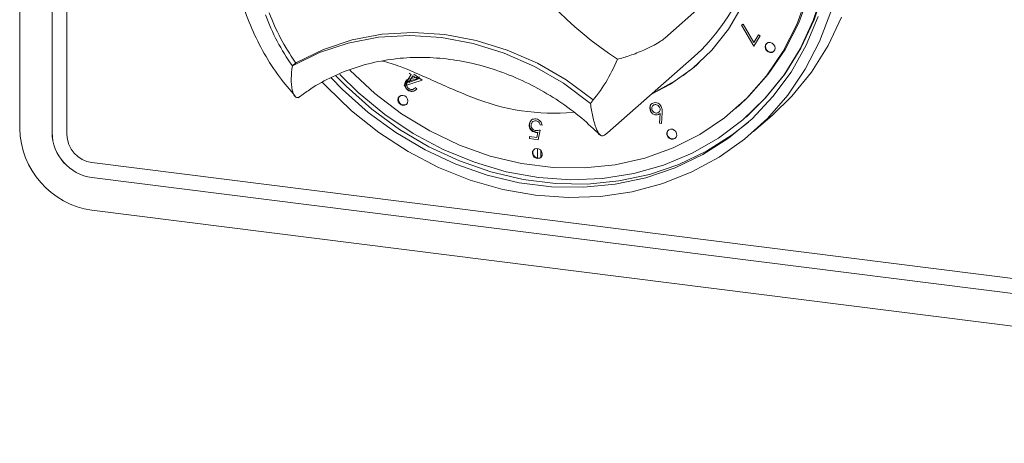
# Paper-space layout 'Blatt2' of a CAD drawing. Units: millimetres. Extents: x 5 to 415, y 5 to 292.
# Drawn here: x 323 to 329, y 90 to 92 of the extents above; entities that cross this region are included whole.
import ezdxf

# ---------------------------------------------------------------- set-up
doc = ezdxf.new("R2010")
doc.units = ezdxf.units.MM

psp = doc.layouts.new('Blatt2')

# ---------------------------------------------------------------- linework, layer by layer
at = {"color": 7, "linetype": 'Continuous', "lineweight": 15}
for p, q in [((323.13085, 91.62369), (323.13085, 95.71902)), ((323.32086, 95.69508), (323.32086, 91.59975)), ((323.32108, 91.59995), (323.32108, 95.69527)), ((323.40856, 91.5887), (323.40856, 95.68403)), ((327.14226, 92.34965), (326.92129, 92.15478)), ((327.37059, 92.23161), (327.37965, 92.2364)), ((327.44322, 92.10775), (327.37059, 92.23161)), ((327.37965, 92.2364), (327.44268, 92.12916)), ((327.44268, 92.12916), (327.47058, 92.17454)), ((327.48014, 92.16781), (327.44322, 92.10775)), ((327.47058, 92.17454), (327.48014, 92.16781)), ((326.58372, 91.59806), (327.09195, 92.04628)), ((324.75462, 92.01145), (324.73253, 91.99197)), ((325.38992, 91.87552), (325.4307, 91.94071)), ((325.49415, 91.90833), (325.39196, 91.87409)), ((325.39457, 91.88137), (325.41432, 91.91294)), ((325.41353, 91.90002), (325.41105, 91.89783)), ((325.4407, 91.93358), (325.41632, 91.8946)), ((325.41632, 91.8946), (325.47017, 91.91251)), ((325.4307, 91.94071), (325.41857, 91.9494)), ((325.43788, 91.91944), (325.47857, 91.9272)), ((325.47017, 91.91251), (325.4407, 91.93358)), ((325.48281, 91.91644), (325.44367, 91.90894)), ((325.4463, 91.94255), (325.49415, 91.90833)), ((325.47072, 91.91565), (325.45961, 91.92359)), ((325.48113, 91.91764), (325.47072, 91.91565)), ((325.39196, 91.87409), (325.38992, 91.87552)), ((325.39417, 91.87603), (325.39196, 91.87409)), ((325.40434, 91.87944), (325.39417, 91.87603)), ((325.44869, 91.85811), (325.44897, 91.85835)), ((325.45439, 91.86436), (325.46409, 91.85756)), ((325.45686, 91.84917), (325.45714, 91.84941)), ((326.84234, 91.76806), (326.84206, 91.76782)), ((326.85029, 91.75899), (326.85001, 91.75874)), ((327.33928, 91.74357), (327.34591, 91.74941)), ((327.33928, 91.74357), (327.34591, 91.74941)), ((326.13529, 91.67211), (326.13502, 91.67186)), ((326.88512, 91.7194), (326.8854, 91.71964)), ((326.88871, 91.65508), (326.89211, 91.71233)), ((326.90438, 91.71657), (326.90019, 91.65302)), ((327.39758, 91.69082), (327.402, 91.69472)), ((327.44192, 91.60492), (327.5524, 91.70236)), ((326.14439, 91.66317), (326.14411, 91.66293)), ((326.18754, 91.61461), (326.1766, 91.55784)), ((326.1996, 91.64371), (326.18765, 91.64526)), ((326.90019, 91.65302), (326.88871, 91.65508)), ((326.12624, 91.56438), (326.12626, 91.57554)), ((326.1766, 91.55784), (326.12624, 91.56438)), ((326.12626, 91.57554), (326.1677, 91.57018)), ((326.1677, 91.57018), (326.17358, 91.60135)), ((326.56681, 91.58345), (326.58302, 91.59828)), ((326.17261, 91.44888), (326.17261, 91.50554)), ((326.19204, 91.49454), (326.19204, 91.45299)), ((334.42891, 90.05296), (323.55471, 91.42297)), ((323.55471, 91.33459), (334.42891, 89.96457)), ((334.42913, 89.96476), (323.55494, 91.33478)), ((334.42891, 89.77306), (323.55471, 91.14308))]:
    psp.add_line(p, q, dxfattribs=at)
at = {"color": 7, "linetype": 'Continuous', "lineweight": 15, "flags": 128}
for points in [[(327.35033, 91.75331), (327.4122, 91.81138), (327.52771, 91.9423), (327.62636, 92.08744), (327.70692, 92.24498), (327.76839, 92.41295), (327.80999, 92.58925), (327.83119, 92.77167), (327.83175, 92.95792), (327.81164, 93.14567), (327.77112, 93.33256), (327.7107, 93.51626), (327.63114, 93.69446), (327.53343, 93.86493), (327.41879, 94.02554), (327.28866, 94.17428), (327.14468, 94.30927), (326.98864, 94.42883), (326.82251, 94.53147), (326.64835, 94.61588), (326.46836, 94.68103), (326.28479, 94.72609)], [(327.35033, 91.75331), (327.4122, 91.81138), (327.52771, 91.9423), (327.62636, 92.08744), (327.70692, 92.24498), (327.76839, 92.41295), (327.80999, 92.58925), (327.83119, 92.77167), (327.83175, 92.95792), (327.81164, 93.14567), (327.77112, 93.33256), (327.7107, 93.51626), (327.63114, 93.69446), (327.53343, 93.86493), (327.41879, 94.02554), (327.28866, 94.17428), (327.14468, 94.30927), (326.98864, 94.42883), (326.82251, 94.53147), (326.64835, 94.61588), (326.46836, 94.68103), (326.28479, 94.72609)], [(327.402, 91.69472), (327.51245, 91.80326), (327.62503, 91.94304), (327.72014, 92.09655), (327.79664, 92.26194), (327.8536, 92.4372), (327.89033, 92.62021), (327.90639, 92.80876), (327.90158, 93.00056), (327.87595, 93.19329), (327.82983, 93.38462), (327.76377, 93.57223), (327.75666, 93.58935)], [(325.01039, 91.94145), (325.11998, 91.8342), (325.27601, 91.7057), (325.44295, 91.59375), (325.6188, 91.49972), (325.80141, 91.42474), (325.98859, 91.36972), (326.17806, 91.33533), (326.36753, 91.32198), (326.5547, 91.32983), (326.73732, 91.3588), (326.91316, 91.40852), (327.08011, 91.4784), (327.23613, 91.56759), (327.37935, 91.67501), (327.50803, 91.79937), (327.62061, 91.93914), (327.71572, 92.09265), (327.79222, 92.25804), (327.84918, 92.4333)], [(325.07068, 91.96543), (325.07261, 91.96345), (325.21729, 91.82924), (325.37392, 91.71055), (325.54053, 91.60886), (325.71506, 91.52545), (325.8953, 91.46136), (326.079, 91.41739), (326.26386, 91.3941), (326.44756, 91.39178), (326.6278, 91.41045), (326.80232, 91.44989), (326.96894, 91.5096), (327.12557, 91.58882), (327.27025, 91.68658), (327.40116, 91.80163), (327.51666, 91.93255), (327.61531, 92.07769), (327.69587, 92.23524), (327.75734, 92.40321)], [(325.07068, 91.96543), (325.07261, 91.96345), (325.21729, 91.82924), (325.37392, 91.71055), (325.54053, 91.60886), (325.71506, 91.52545), (325.8953, 91.46136), (326.079, 91.41739), (326.26386, 91.3941), (326.44756, 91.39178), (326.6278, 91.41045), (326.80232, 91.44989), (326.96894, 91.5096), (327.12557, 91.58882), (327.27025, 91.68658), (327.40116, 91.80163), (327.51666, 91.93255), (327.61531, 92.07769), (327.69587, 92.23524), (327.75734, 92.40321)], [(327.89488, 92.30983), (327.82927, 92.13546), (327.74479, 91.97152), (327.6424, 91.81987), (327.52325, 91.68221), (327.38869, 91.56012), (327.24024, 91.45496), (327.07958, 91.36792), (326.90853, 91.3), (326.72903, 91.25195), (326.54309, 91.22432), (326.35282, 91.21743), (326.16038, 91.23135), (325.96794, 91.26592), (325.77767, 91.32076), (325.59173, 91.39524), (325.41222, 91.48852), (325.24117, 91.59954), (325.08052, 91.72706), (324.93207, 91.86962), (324.90909, 91.89425)], [(326.8388, 91.82412), (326.95321, 91.88476), (327.0819, 91.97585), (327.19624, 92.08417), (327.29442, 92.208), (327.37489, 92.34538)], [(326.8388, 91.82412), (326.95321, 91.88476), (327.0819, 91.97585), (327.19624, 92.08417), (327.29442, 92.208), (327.37489, 92.34538)], [(324.95965, 91.92077), (325.02621, 91.85251), (325.17729, 91.71794), (325.33987, 91.59903), (325.51203, 91.49717), (325.69178, 91.41357), (325.87701, 91.3492), (326.06555, 91.30481), (326.2552, 91.28091), (326.44375, 91.2778), (326.62898, 91.2955), (326.80872, 91.33381), (326.98089, 91.39228), (327.14347, 91.47022), (327.29455, 91.56673), (327.43237, 91.68068), (327.55532, 91.81073), (327.66196, 91.95536), (327.75104, 92.11289), (327.82152, 92.28147)], [(327.95879, 92.27761), (327.87907, 92.11059), (327.78113, 91.95541), (327.66609, 91.81382), (327.5524, 91.70236)], [(324.73253, 91.99197), (324.89159, 92.06956), (325.06122, 92.12565), (325.23892, 92.15943), (325.42207, 92.17039), (325.60795, 92.15837), (325.79384, 92.12355), (325.97698, 92.06644), (326.15468, 91.98789), (326.32431, 91.88905), (326.48337, 91.77139)], [(324.75696, 92.01211), (324.91539, 92.08868), (325.08421, 92.14399), (325.26096, 92.17723), (325.44305, 92.18792), (325.62784, 92.17591), (325.81263, 92.14136), (325.99472, 92.08479), (326.17147, 92.00701), (326.34029, 91.90916), (326.49872, 91.79267)], [(327.5097, 92.10341), (327.51193, 92.09185), (327.51826, 92.0815), (327.52775, 92.07392), (327.53893, 92.07026), (327.55012, 92.0711), (327.5596, 92.07629), (327.56594, 92.08505), (327.56816, 92.09604), (327.56594, 92.1076), (327.5596, 92.11796), (327.55012, 92.12554), (327.53893, 92.12919), (327.52775, 92.12836), (327.51826, 92.12316), (327.51193, 92.1144), (327.5097, 92.10341)], [(327.5097, 92.10341), (327.51193, 92.09185), (327.51826, 92.0815), (327.52775, 92.07392), (327.53893, 92.07026), (327.55012, 92.0711), (327.5596, 92.07629), (327.56594, 92.08505), (327.56816, 92.09604), (327.56594, 92.1076), (327.5596, 92.11796), (327.55012, 92.12554), (327.53893, 92.12919), (327.52775, 92.12836), (327.51826, 92.12316), (327.51193, 92.1144), (327.5097, 92.10341)], [(327.5194, 92.1241), (327.51414, 92.11635), (327.51191, 92.10536)], [(327.5194, 92.1241), (327.51414, 92.11635), (327.51191, 92.10536)], [(324.98856, 91.93299), (325.04831, 91.872), (325.19939, 91.73742), (325.36196, 91.61851), (325.53413, 91.51666), (325.71388, 91.43306), (325.89911, 91.36869), (326.08765, 91.3243), (326.2773, 91.3004), (326.46584, 91.29729), (326.65107, 91.31499), (326.83082, 91.3533), (327.00299, 91.41176), (327.16557, 91.48971), (327.31665, 91.58622), (327.41157, 91.66159)], [(325.3819, 91.81841), (325.37071, 91.81757), (325.36123, 91.81238), (325.35489, 91.80362), (325.35267, 91.79263), (325.35489, 91.78107), (325.36123, 91.77071), (325.37071, 91.76313), (325.3819, 91.75948), (325.39309, 91.76031), (325.40257, 91.76551), (325.40891, 91.77427), (325.41113, 91.78526), (325.40891, 91.79682), (325.40257, 91.80717), (325.39309, 91.81475), (325.3819, 91.81841)], [(325.3819, 91.81841), (325.37071, 91.81757), (325.36123, 91.81238), (325.35489, 91.80362), (325.35267, 91.79263), (325.35489, 91.78107), (325.36123, 91.77071), (325.37071, 91.76313), (325.3819, 91.75948), (325.39309, 91.76031), (325.40257, 91.76551), (325.40891, 91.77427), (325.41113, 91.78526), (325.40891, 91.79682), (325.40257, 91.80717), (325.39309, 91.81475), (325.3819, 91.81841)], [(326.49872, 91.79267), (326.49968, 91.792), (326.50031, 91.79169)], [(326.93564, 91.60792), (326.93198, 91.5975), (326.93272, 91.58593), (326.93777, 91.57499), (326.94634, 91.56633), (326.95714, 91.56127), (326.96852, 91.56059), (326.97875, 91.56438), (326.98627, 91.57208), (326.98994, 91.5825), (326.98919, 91.59407), (326.98415, 91.60501), (326.97557, 91.61367), (326.96477, 91.61873), (326.95339, 91.61941), (326.94316, 91.61562), (326.93564, 91.60792)], [(326.93564, 91.60792), (326.93198, 91.5975), (326.93272, 91.58593), (326.93777, 91.57499), (326.94634, 91.56633), (326.95714, 91.56127), (326.96852, 91.56059), (326.97875, 91.56438), (326.98627, 91.57208), (326.98994, 91.5825), (326.98919, 91.59407), (326.98415, 91.60501), (326.97557, 91.61367), (326.96477, 91.61873), (326.95339, 91.61941), (326.94316, 91.61562), (326.93564, 91.60792)], [(326.94142, 91.61438), (326.93785, 91.60987), (326.93419, 91.59945), (326.93493, 91.58788), (326.93998, 91.57693), (326.94855, 91.56827), (326.95935, 91.56322), (326.97073, 91.56254), (326.98096, 91.56633), (326.9827, 91.56757)], [(326.94142, 91.61438), (326.93785, 91.60987), (326.93419, 91.59945), (326.93493, 91.58788), (326.93998, 91.57693), (326.94855, 91.56827), (326.95935, 91.56322), (326.97073, 91.56254), (326.98096, 91.56633), (326.9827, 91.56757)], [(326.15681, 91.5036), (326.14824, 91.4971), (326.14319, 91.48743), (326.14245, 91.47605), (326.14611, 91.4647), (326.15363, 91.45511), (326.16386, 91.44874), (326.17524, 91.44655), (326.18604, 91.44889), (326.19462, 91.45539), (326.19966, 91.46506), (326.20041, 91.47644), (326.19674, 91.48779), (326.18922, 91.49738), (326.17899, 91.50375), (326.16761, 91.50594), (326.15681, 91.5036)], [(326.15681, 91.5036), (326.14824, 91.4971), (326.14319, 91.48743), (326.14245, 91.47605), (326.14611, 91.4647), (326.15363, 91.45511), (326.16386, 91.44874), (326.17524, 91.44655), (326.18604, 91.44889), (326.19462, 91.45539), (326.19966, 91.46506), (326.20041, 91.47644), (326.19674, 91.48779), (326.18922, 91.49738), (326.17899, 91.50375), (326.16761, 91.50594), (326.15681, 91.5036)], [(326.15189, 91.50062), (326.15045, 91.49905), (326.1454, 91.48938), (326.14466, 91.478), (326.14832, 91.46665), (326.15584, 91.45706), (326.16607, 91.45069), (326.17745, 91.4485), (326.18825, 91.45084), (326.19317, 91.45382)], [(326.15189, 91.50062), (326.15045, 91.49905), (326.1454, 91.48938), (326.14466, 91.478), (326.14832, 91.46665), (326.15584, 91.45706), (326.16607, 91.45069), (326.17745, 91.4485), (326.18825, 91.45084), (326.19317, 91.45382)]]:
    psp.add_lwpolyline(points, dxfattribs=at)
at = {"color": 7, "linetype": 'Continuous', "lineweight": 15}
for centre, radius, start, end in [((327.87079, 93.90011), 2.23723, 185.509267, 236.674069), ((326.33292, 92.89149), 1.13601, 311.925316, 1.210378), ((325.80517, 92.75079), 1.31391, 200.472658, 215.276868), ((325.8251, 92.7684), 1.31398, 200.714156, 215.020196), ((327.54373, 92.10425), 0.03184, 178.006519, 302.16023), ((325.75983, 92.39091), 0.95253, 319.428861, 337.784989), ((324.75424, 92.01767), 0.00619, 212.370922, 296.054512), ((326.38644, 92.8469), 1.114, 294.729405, 311.387847), ((325.38664, 91.79313), 0.03158, 140.247461, 302.571783), ((326.27618, 93.02734), 1.31441, 248.118892, 274.577352), ((323.62563, 91.63283), 0.49486, 181.058709, 261.760535), ((323.59384, 91.6048), 0.27303, 181.058709, 261.760535), ((323.59406, 91.60499), 0.27303, 181.058709, 261.760535), ((323.57917, 91.59186), 0.17064, 181.058709, 261.760535)]:
    psp.add_arc(centre, radius, start, end, dxfattribs=at)
for points, knots in [([(324.41402, 92.45088), (324.42156, 92.42185), (324.44265, 92.34073), (324.49145, 92.21033), (324.56517, 92.06363), (324.64999, 91.92985), (324.71688, 91.85118), (324.74804, 91.81453)], [0, 0, 0, 0, 0.1256774, 0.3511573, 0.5769017, 0.8029198, 1, 1, 1, 1]), ([(326.92129, 92.15478), (326.91351, 92.14873), (326.898, 92.13667), (326.85419, 92.11144), (326.79212, 92.08117), (326.71697, 92.05175), (326.66518, 92.03653), (326.64186, 92.03082), (326.64165, 92.03077)], [0, 0, 0, 0, 0.1521218, 0.3036896, 0.5056023, 0.7675873, 0.997996, 1, 1, 1, 1]), ([(324.76717, 91.80401), (324.7862, 91.81818), (324.84444, 91.86151), (324.95048, 91.92257), (325.08781, 91.98002), (325.23333, 92.01948), (325.38473, 92.04066), (325.53998, 92.04324), (325.69693, 92.02726), (325.85348, 91.99296), (326.00751, 91.9408), (326.15705, 91.87162), (326.29967, 91.78588), (326.42818, 91.6916), (326.50295, 91.61965), (326.53721, 91.58667)], [0, 0, 0, 0, 0.0399054, 0.1220892, 0.2042011, 0.2860796, 0.3676636, 0.4489401, 0.5299313, 0.610679, 0.6912314, 0.7716338, 0.8519246, 0.9321338, 1, 1, 1, 1]), ([(325.78632, 91.80762), (325.74555, 91.82442), (325.66409, 91.85796), (325.5214, 91.92203), (325.37931, 91.98634), (325.29503, 92.01058), (325.26143, 92.02024)], [0, 0, 0, 0, 0.2243961, 0.4482276, 0.780063, 1, 1, 1, 1]), ([(324.73253, 91.99197), (324.7325, 91.99176), (324.72856, 91.96588), (324.72395, 91.9134), (324.72904, 91.8511), (324.74321, 91.815), (324.75999, 91.8018), (324.77198, 91.80889), (324.77798, 91.81243)], [0, 0, 0, 0, 0.001961, 0.2429898, 0.5090662, 0.7083928, 0.8538927, 1, 1, 1, 1]), ([(325.41306, 91.85106), (325.40872, 91.85466), (325.40005, 91.86185), (325.39448, 91.87673), (325.39396, 91.89057), (325.39737, 91.89773), (325.39908, 91.90132)], [0, 0, 0, 0, 0.2800077, 0.5593025, 0.7796458, 1, 1, 1, 1]), ([(325.39687, 91.89937), (325.39956, 91.90284), (325.40496, 91.90979), (325.41986, 91.9157), (325.43104, 91.91802), (325.43788, 91.91944)], [0, 0, 0, 0, 0.2793005, 0.5591357, 1, 1, 1, 1]), ([(325.44367, 91.90894), (325.43899, 91.90801), (325.43128, 91.90649), (325.42083, 91.90366), (325.41238, 91.89988), (325.40869, 91.89506), (325.40685, 91.89266)], [0, 0, 0, 0, 0.34051405, 0.56080833, 0.78057518, 1, 1, 1, 1]), ([(325.42304, 91.90535), (325.42011, 91.90433), (325.41654, 91.90308), (325.41418, 91.9003), (325.41376, 91.8998)], [0, 0, 0, 0, 0.8202865, 1, 1, 1, 1]), ([(325.41085, 91.84912), (325.40651, 91.85271), (325.39784, 91.8599), (325.39227, 91.87478), (325.39175, 91.88862), (325.39516, 91.89578), (325.39687, 91.89937)], [0, 0, 0, 0, 0.2800077, 0.5593025, 0.7796458, 1, 1, 1, 1]), ([(325.40685, 91.89266), (325.40546, 91.88942), (325.40268, 91.88293), (325.40492, 91.8723), (325.40975, 91.86351), (325.4145, 91.85967), (325.41687, 91.85775)], [0, 0, 0, 0, 0.2792599, 0.5590229, 0.7793982, 1, 1, 1, 1]), ([(325.46409, 91.85756), (325.46063, 91.85329), (325.45372, 91.84476), (325.43835, 91.84032), (325.42324, 91.84175), (325.41498, 91.84666), (325.41085, 91.84912)], [0, 0, 0, 0, 0.2800191, 0.5595015, 0.7796654, 1, 1, 1, 1]), ([(325.45877, 91.85195), (325.45754, 91.85056), (325.45269, 91.84513), (325.44044, 91.84242), (325.42548, 91.84366), (325.4172, 91.8486), (325.41306, 91.85106)], [0, 0, 0, 0, 0.116886, 0.4596935, 0.729742, 1, 1, 1, 1]), ([(325.41687, 91.85775), (325.42065, 91.85563), (325.42822, 91.85138), (325.43988, 91.85241), (325.44862, 91.85732), (325.45247, 91.86201), (325.45439, 91.86436)], [0, 0, 0, 0, 0.27936682, 0.55857463, 0.7790299, 1, 1, 1, 1]), ([(326.48337, 91.77139), (326.4834, 91.77117), (326.48736, 91.7443), (326.497, 91.69001), (326.51434, 91.62617), (326.53367, 91.58943), (326.55227, 91.576), (326.56442, 91.58306), (326.57051, 91.5866)], [0, 0, 0, 0, 0.001961, 0.2429898, 0.5090662, 0.7083928, 0.8538927, 1, 1, 1, 1]), ([(326.83662, 91.72503), (326.83446, 91.73029), (326.83014, 91.7408), (326.83281, 91.75587), (326.83992, 91.76707), (326.84681, 91.77112), (326.85025, 91.77315)], [0, 0, 0, 0, 0.27966866, 0.55898575, 0.77948647, 1, 1, 1, 1]), ([(326.83883, 91.72698), (326.83665, 91.73226), (326.83231, 91.7428), (326.83518, 91.75764), (326.8401, 91.76664), (326.84408, 91.76927), (326.84477, 91.76972)], [0, 0, 0, 0, 0.3389968, 0.6775675, 0.9448447, 1, 1, 1, 1]), ([(326.85554, 91.76233), (326.85263, 91.7605), (326.84679, 91.75683), (326.84319, 91.74743), (326.84294, 91.73795), (326.84535, 91.73242), (326.84655, 91.72966)], [0, 0, 0, 0, 0.2794771, 0.5592555, 0.7795534, 1, 1, 1, 1]), ([(326.84655, 91.72966), (326.84873, 91.72643), (326.85309, 91.71997), (326.86289, 91.71508), (326.87235, 91.71363), (326.87754, 91.7154), (326.88014, 91.71629)], [0, 0, 0, 0, 0.2795738, 0.55927, 0.7795657, 1, 1, 1, 1]), ([(326.85025, 91.77315), (326.85511, 91.77463), (326.86483, 91.77759), (326.87984, 91.77328), (326.89164, 91.76478), (326.89645, 91.75739), (326.89885, 91.75369)], [0, 0, 0, 0, 0.2796482, 0.5590574, 0.7795408, 1, 1, 1, 1]), ([(326.88909, 91.74907), (326.8869, 91.75228), (326.88254, 91.75872), (326.87274, 91.76355), (326.86331, 91.765), (326.85813, 91.76322), (326.85554, 91.76233)], [0, 0, 0, 0, 0.2794713, 0.5592552, 0.7795537, 1, 1, 1, 1]), ([(326.88014, 91.71629), (326.88306, 91.71813), (326.88892, 91.72181), (326.89247, 91.73127), (326.89274, 91.74076), (326.8903, 91.7463), (326.88909, 91.74907)], [0, 0, 0, 0, 0.2794752, 0.5592616, 0.7795952, 1, 1, 1, 1]), ([(326.89885, 91.75369), (326.90059, 91.74959), (326.90345, 91.74284), (326.90464, 91.73298), (326.90483, 91.72473), (326.90453, 91.71929), (326.90438, 91.71657)], [0, 0, 0, 0, 0.3393016, 0.5594497, 0.7796959, 1, 1, 1, 1]), ([(326.1235, 91.64376), (326.1242, 91.64974), (326.1256, 91.66168), (326.13612, 91.6744), (326.14996, 91.68038), (326.15944, 91.67987), (326.16418, 91.67962)], [0, 0, 0, 0, 0.2798354, 0.5592248, 0.779409, 1, 1, 1, 1]), ([(326.12571, 91.64571), (326.12628, 91.65183), (326.1273, 91.6629), (326.13471, 91.67029), (326.13802, 91.6736)], [0, 0, 0, 0, 0.5521369, 1, 1, 1, 1]), ([(326.16346, 91.66878), (326.15916, 91.66873), (326.15054, 91.66865), (326.14139, 91.66122), (326.13622, 91.65187), (326.1357, 91.64512), (326.13544, 91.64174)], [0, 0, 0, 0, 0.2790338, 0.5588046, 0.7792717, 1, 1, 1, 1]), ([(326.18765, 91.64526), (326.18682, 91.64854), (326.18517, 91.65507), (326.17857, 91.6625), (326.17104, 91.66712), (326.16598, 91.66823), (326.16346, 91.66878)], [0, 0, 0, 0, 0.2800627, 0.5592363, 0.7796812, 1, 1, 1, 1]), ([(326.16418, 91.67962), (326.16904, 91.67853), (326.17876, 91.67637), (326.19005, 91.66667), (326.19725, 91.65532), (326.19882, 91.64758), (326.1996, 91.64371)], [0, 0, 0, 0, 0.2798255, 0.5592939, 0.779547, 1, 1, 1, 1]), ([(326.88286, 91.70561), (326.87819, 91.70421), (326.86884, 91.7014), (326.85459, 91.70615), (326.84334, 91.71429), (326.83886, 91.72145), (326.83662, 91.72503)], [0, 0, 0, 0, 0.2793527, 0.5590312, 0.7794174, 1, 1, 1, 1]), ([(326.89211, 91.71233), (326.89055, 91.71084), (326.88778, 91.70819), (326.88436, 91.7064), (326.88286, 91.70561)], [0, 0, 0, 0, 0.56000265, 1, 1, 1, 1]), ([(326.1599, 91.60091), (326.15436, 91.60221), (326.14329, 91.60482), (326.13109, 91.61685), (326.12438, 91.63052), (326.12379, 91.63935), (326.1235, 91.64376)], [0, 0, 0, 0, 0.2796886, 0.5590256, 0.7792978, 1, 1, 1, 1]), ([(326.16211, 91.60285), (326.15657, 91.60416), (326.1455, 91.60677), (326.1333, 91.6188), (326.12659, 91.63247), (326.126, 91.64129), (326.12571, 91.64571)], [0, 0, 0, 0, 0.2796886, 0.5590256, 0.7792978, 1, 1, 1, 1]), ([(326.13544, 91.64174), (326.13582, 91.63764), (326.13656, 91.62945), (326.14384, 91.61932), (326.15318, 91.61336), (326.15947, 91.61213), (326.16261, 91.61152)], [0, 0, 0, 0, 0.2799205, 0.5590553, 0.7792334, 1, 1, 1, 1]), ([(326.16261, 91.61152), (326.16742, 91.61145), (326.17602, 91.61133), (326.18401, 91.61361), (326.18754, 91.61461)], [0, 0, 0, 0, 0.5593311, 1, 1, 1, 1]), ([(326.17358, 91.60135), (326.17106, 91.60101), (326.16657, 91.60039), (326.16194, 91.60075), (326.1599, 91.60091)], [0, 0, 0, 0, 0.5600771, 1, 1, 1, 1])]:
    psp.add_open_spline(points, degree=3, knots=knots, dxfattribs=at)

doc.saveas('drawing.dxf')
